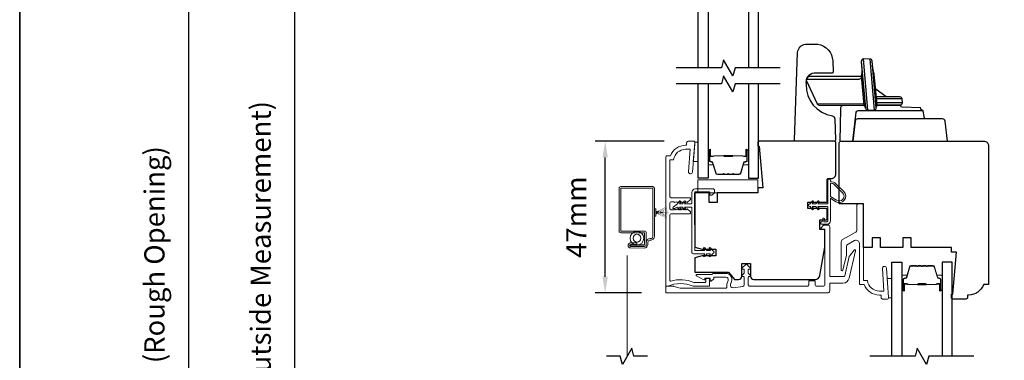
# Model space of a CAD drawing. Extents: x 2714 to 6012, y 3852 to 5936.
# Drawn here: x 3467 to 3772, y 5627 to 5733 of the extents above; entities that cross this region are included whole.
import ezdxf

# ---------------------------------------------------------------- set-up
doc = ezdxf.new("R2010")
doc.units = 0
doc.header["$LTSCALE"] = 250
doc.header["$MEASUREMENT"] = 0
doc.header["$PDMODE"] = 3
doc.header["$PDSIZE"] = -2
doc.linetypes.add('HIDDEN2', pattern=[0.1875, 0.125, -0.0625])
doc.layers.get('0').update_dxf_attribs({"color": 5, "linetype": 'CONTINUOUS', "lineweight": 20})
doc.layers.get('DEFPOINTS').update_dxf_attribs({"color": 2, "linetype": 'CONTINUOUS'})
for name, color, linetype, lineweight in [('2', 2, 'CONTINUOUS', 25), ('6', 6, 'CONTINUOUS', 5), ('8', 7, 'CONTINUOUS', 35), ('Butal', 9, 'CONTINUOUS', 15), ('Dimensions', 2, 'CONTINUOUS', 25), ('Frame & Sash Cladding', 3, 'CONTINUOUS', 15), ('Nylon Clip', 6, 'CONTINUOUS', 15), ('Screen', 40, 'HIDDEN2', 9), ('Spacer Bar', 1, 'CONTINUOUS', 9), ('Sreen Frame', 30, 'CONTINUOUS', 9), ('Visible (ANSI)', 7, 'CONTINUOUS', 35), ('Weather-Strip', 6, 'CONTINUOUS', 9), ('Wood', 7, 'CONTINUOUS', 25)]:
    doc.layers.add(name, color=color, linetype=linetype, lineweight=lineweight)
for name, color, linetype in [('7', 7, 'CONTINUOUS'), ('Glass', 1, 'CONTINUOUS'), ('HARDWARE', 143, 'CONTINUOUS')]:
    doc.layers.add(name, color=color, linetype=linetype)
doc.styles.add('ROMANS', font='romans')
doc.dimstyles.new('LWDEC', dxfattribs={"dimscale": 0.1, "dimtxt": 2.5, "dimasz": 2, "dimexe": 1.25, "dimexo": 3, "dimgap": 2, "dimtad": 1, "dimtoh": 1, "dimdec": 4, "dimzin": 11, "dimdsep": 46, "dimlunit": 5, "dimtxsty": 'ROMANS', "dimcen": 0, "dimdle": 1.5, "dimazin": 0, "dimtfac": 0.03937, "dimtdec": 4, "dimtix": 1, "dimtmove": 0, "dimatfit": 3, "dimfxl": 0, "dimfrac": 2, "dimtzin": 0, "dimarcsym": 0})

# ---------------------------------------------------------------- blocks, each defined once
blk = doc.blocks.new('*D72')
at = {"layer": 'DEFPOINTS', "color": 0, "linetype": 'Continuous'}
for p in [(3552.11, 5821.94), (3687.95, 5821.94), (3687.95, 5480.15)]:
    blk.add_point(p, dxfattribs=at)
at = {"layer": 'Dimensions', "color": 0, "linetype": 'ByBlock', "lineweight": -2}
for p, q in [((3680.45, 5821.94), (3548.98, 5821.94)), ((3552.11, 5485.15), (3552.11, 5816.94)), ((3680.45, 5480.15), (3548.98, 5480.15))]:
    blk.add_line(p, q, dxfattribs=at)
at = {"layer": 'Dimensions', "color": 0, "linetype": 'Continuous'}
for points in [[(3551.27, 5816.94), (3552.94, 5816.94), (3552.11, 5821.94)], [(3551.27, 5485.15), (3552.94, 5485.15), (3552.11, 5480.15)]]:
    blk.add_solid(points, dxfattribs=at)
at = {"layer": 'Dimensions', "color": 0, "linetype": 'Continuous', "insert": (3542.35, 5651.04), "char_height": 6.25, "attachment_point": 5, "rotation": 90, "style": 'ROMANS'}
blk.add_mtext('OSM (Outside Measurement)', dxfattribs=at)
blk = doc.blocks.new('*D73')
at = {"layer": 'DEFPOINTS', "color": 0, "linetype": 'Continuous'}
for p in [(3687.95, 5831.33), (3519.18, 5470.7), (3687.95, 5470.7)]:
    blk.add_point(p, dxfattribs=at)
at = {"layer": 'Dimensions', "color": 0, "linetype": 'ByBlock', "lineweight": -2}
for p, q in [((3680.45, 5831.33), (3516.06, 5831.33)), ((3519.18, 5826.33), (3519.18, 5475.7)), ((3680.45, 5470.7), (3516.06, 5470.7))]:
    blk.add_line(p, q, dxfattribs=at)
at = {"layer": 'Dimensions', "color": 0, "linetype": 'Continuous'}
for points in [[(3518.35, 5826.33), (3520.02, 5826.33), (3519.18, 5831.33)], [(3518.35, 5475.7), (3520.02, 5475.7), (3519.18, 5470.7)]]:
    blk.add_solid(points, dxfattribs=at)
at = {"layer": 'Dimensions', "color": 0, "linetype": 'Continuous', "insert": (3509.42, 5651.02), "char_height": 6.25, "attachment_point": 5, "rotation": 90, "style": 'ROMANS'}
blk.add_mtext('R.O. (Rough Opening)', dxfattribs=at)
blk = doc.blocks.new('*D81')
at = {"layer": '2', "color": 0, "linetype": 'ByBlock', "lineweight": -2}
for p, q in [((3666.45, 5695.4), (3645.09, 5695.4)), ((3648.21, 5653.34), (3648.21, 5690.4)), ((3659.5, 5648.34), (3645.09, 5648.34))]:
    blk.add_line(p, q, dxfattribs=at)
at = {"layer": '2', "color": 0}
for points in [[(3647.38, 5690.4), (3649.05, 5690.4), (3648.21, 5695.4)], [(3647.38, 5653.34), (3649.05, 5653.34), (3648.21, 5648.34)]]:
    blk.add_solid(points, dxfattribs=at)
at = {"layer": 'DEFPOINTS', "color": 0}
for p in [(3648.21, 5695.4), (3673.95, 5695.4), (3667, 5648.34)]:
    blk.add_point(p, dxfattribs=at)
at = {"layer": '2', "color": 0, "insert": (3640.09, 5671.87), "char_height": 6.25, "attachment_point": 5, "rotation": 90, "style": 'ROMANS'}
blk.add_mtext('47mm', dxfattribs=at)
blk = doc.blocks.new('PILE W.S. HEAD')
h = blk.add_hatch(color=6)
h.paths.add_polyline_path([(-0.7, -2), (0, -2), (0, -1.3), (-0.7, -1.3)])
h.paths.add_polyline_path([(0, -2), (0.7, -2), (0.7, -1.3), (0, -1.3)])
at = {"color": 6}
blk.add_line((-0.7, -2), (0.7, -2), dxfattribs=at)
at = {"layer": '6'}
for p, q in [((-3.45, 0), (3.45, 0)), ((-3.45, 0), (-3.45, -1.3)), ((3.45, 0), (3.45, -1.3)), ((-3.45, -1.3), (-1.1, -1.3)), ((-1.1, -1.3), (-1.1, -2)), ((-1.1, -2), (-0.7, -2)), ((0.7, -2), (1.1, -2)), ((1.1, -1.3), (3.45, -1.3)), ((1.1, -1.3), (1.1, -2))]:
    blk.add_line(p, q, dxfattribs=at)
at = {"layer": '6', "color": 6}
for p, q in [((-0.7, -1.3), (0.7, -1.3)), ((-0.7, -1.3), (-0.7, -2)), ((0.7, -1.3), (0.7, -2))]:
    blk.add_line(p, q, dxfattribs=at)
at = {"layer": '6', "const_width": 0.15}
for points in [[(-0.7, -2), (-5.84, -12.1)], [(-0.58, -2), (-4.87, -12.1)], [(-0.47, -2), (-3.95, -12.1)], [(-0.37, -2), (-3.07, -12.1)], [(-0.27, -2), (-2.23, -12.1)], [(-0.17, -2), (-1.41, -12.1)], [(-0.07, -2), (-0.6, -12.1)], [(0.07, -2), (0.6, -12.1)], [(0.17, -2), (1.41, -12.1)], [(0.27, -2), (2.23, -12.1)], [(0.37, -2), (3.07, -12.1)], [(0.47, -2), (3.95, -12.1)], [(0.58, -2), (4.87, -12.1)], [(0.7, -2), (5.84, -12.1)]]:
    blk.add_lwpolyline(points, dxfattribs=at)
at = {"layer": '6', "color": 6, "const_width": 0.25}
blk.add_lwpolyline([(0, -1.3), (0, -13.3)], dxfattribs=at)

msp = doc.modelspace()

# ---------------------------------------------------------------- linework, layer by layer
at = {"layer": '6'}
for points in [[(3675.95, 5695.16), (3675.95, 5694.91), (3675.5, 5689.16), (3677, 5689.16), (3677, 5695.16)], [(3695.45, 5679.44), (3695.45, 5683.44), (3676.95, 5683.44), (3676.95, 5679.44)], [(3735.95, 5646.78), (3735.95, 5647.03), (3735.5, 5652.78), (3737, 5652.78), (3737, 5646.78)]]:
    msp.add_lwpolyline(points, close=True, dxfattribs=at)
at = {"layer": '7', "flags": 128}
for points in [[(3702.42, 5718.19), (3688.43, 5718.19), (3687.76, 5715.69), (3684.87, 5720.69), (3684.2, 5718.19), (3670.22, 5718.19)], [(3702.42, 5713.19), (3688.43, 5713.19), (3687.76, 5710.69), (3684.87, 5715.69), (3684.2, 5713.19), (3670.22, 5713.19)], [(3762.41, 5628.69), (3748.43, 5628.69), (3747.76, 5626.19), (3744.87, 5631.19), (3744.2, 5628.69), (3730.22, 5628.69)]]:
    msp.add_lwpolyline(points, dxfattribs=at)
at = {"layer": '7'}
msp.add_lwpolyline([(3661.34, 5628.69), (3657.11, 5628.69), (3656.44, 5631.19), (3653.55, 5626.19), (3652.88, 5628.69), (3648.64, 5628.69)], dxfattribs=at)
at = {"layer": '8', "linetype": 'Continuous'}
msp.add_lwpolyline([(3466.88, 5935.98), (3954.88, 5935.98), (3954.88, 5373.98), (3466.88, 5373.98)], close=True, dxfattribs=at)
at = {"layer": 'Butal'}
for points in [[(3680.1, 5692.5), (3680.1, 5688.32, 0.414214), (3680.35, 5688.07), (3681.68, 5688.07), (3681.49, 5688.68, 0.329751), (3681.13, 5688.95), (3681.01, 5688.95, -0.414214), (3680.5, 5689.46), (3680.5, 5692.75), (3680.35, 5692.75, 0.414214)], [(3692.59, 5692.5), (3692.59, 5688.32, -0.414214), (3692.34, 5688.07), (3691.01, 5688.07), (3691.2, 5688.68, -0.329751), (3691.56, 5688.95), (3691.68, 5688.95, 0.414214), (3692.19, 5689.46), (3692.19, 5692.75), (3692.34, 5692.75, -0.414214)], [(3740.1, 5649.38), (3740.1, 5653.56, -0.414214), (3740.35, 5653.81), (3741.67, 5653.81), (3741.49, 5653.2, -0.329751), (3741.13, 5652.93), (3741.01, 5652.93, 0.414214), (3740.5, 5652.42), (3740.5, 5649.13), (3740.35, 5649.13, -0.414214)], [(3752.58, 5649.38), (3752.58, 5653.56, 0.414214), (3752.33, 5653.81), (3751.01, 5653.81), (3751.19, 5653.2, 0.329751), (3751.55, 5652.93), (3751.67, 5652.93, -0.414214), (3752.18, 5652.42), (3752.18, 5649.13), (3752.33, 5649.13, 0.414214)]]:
    msp.add_lwpolyline(points, format="xyb", close=True, dxfattribs=at)
at = {"layer": 'Frame & Sash Cladding'}
for points in [[(3668.45, 5690.9, -0.312963), (3673.13, 5694.15), (3673.45, 5694.15), (3673.45, 5694.9, -0.414214), (3673.95, 5695.4), (3675.7, 5695.4, -0.414214), (3675.95, 5695.15), (3675.95, 5694.45), (3675.27, 5685.85, -1), (3674.03, 5685.95), (3674.57, 5692.9), (3673.13, 5692.9, 0.375565), (3669.42, 5689.65), (3668.2, 5689.65), (3668.2, 5678.39, 0.414214), (3668.7, 5677.89), (3674.39, 5677.89, -0.414214), (3674.64, 5677.64), (3674.64, 5677.48, -0.213422), (3674.47, 5677.11), (3673.74, 5676.46, -0.381966), (3673.41, 5676.46), (3673.2, 5676.64), (3672.99, 5676.46, -0.381966), (3672.66, 5676.46), (3672.45, 5676.64), (3672.24, 5676.46, -0.381966), (3671.91, 5676.46), (3671.7, 5676.64), (3671.49, 5676.46, -0.381966), (3671.16, 5676.46), (3670.95, 5676.64), (3670.74, 5676.46, -0.381966), (3670.41, 5676.46), (3670.2, 5676.64), (3669.99, 5676.46, -0.381966), (3669.66, 5676.46), (3669.45, 5676.64), (3668.7, 5676.64, 0.414214), (3668.2, 5676.14), (3668.2, 5674.64, 0.414214), (3668.7, 5674.14), (3669.45, 5674.14), (3669.66, 5674.33, -0.381966), (3669.99, 5674.33), (3670.2, 5674.14), (3670.41, 5674.33, -0.381966), (3670.74, 5674.33), (3670.95, 5674.14), (3671.16, 5674.33, -0.381966), (3671.49, 5674.33), (3671.7, 5674.14), (3671.91, 5674.33, -0.381966), (3672.24, 5674.33), (3672.45, 5674.14), (3672.66, 5674.33, -0.381966), (3672.99, 5674.33), (3673.2, 5674.14), (3673.41, 5674.33, -0.381966), (3673.74, 5674.33), (3674.47, 5673.68, -0.213422), (3674.64, 5673.31), (3674.64, 5673.14, -0.414214), (3674.39, 5672.89), (3668.7, 5672.89, 0.414214), (3668.2, 5672.39), (3668.2, 5652.26, 0.496188), (3668.52, 5652.02, -0.165014), (3675.7, 5651.62, 0.095939), (3675.8, 5651.6), (3679.1, 5651.6, 0.414214), (3679.35, 5651.85), (3679.35, 5652.6, -0.414214), (3679.6, 5652.85), (3680.3, 5652.85, -0.414214), (3680.55, 5652.6), (3680.55, 5650.65, -0.414214), (3680.3, 5650.4), (3675.56, 5650.4, -0.10151), (3675.46, 5650.42, 0.205134), (3667.58, 5650.42, -0.10151), (3667.49, 5650.4), (3667.2, 5650.4, -0.414214), (3666.95, 5650.65), (3666.95, 5690.4, -0.414214), (3667.45, 5690.9)], [(3727.2, 5650.94), (3728.45, 5650.94, 0.312963), (3733.13, 5647.69), (3733.65, 5647.69), (3733.65, 5646.94, 0.414214), (3734.15, 5646.44), (3735.7, 5646.44, 0.409537), (3735.95, 5646.69), (3735.95, 5646.94), (3735.32, 5655.99, 0.994153), (3734.07, 5655.9), (3734.56, 5648.94), (3733.13, 5648.94, -0.375565), (3729.41, 5652.19), (3728.2, 5652.19), (3728.2, 5675.69, 0.414214), (3727.95, 5675.94), (3726.45, 5675.94, 0.414214), (3726.2, 5675.69), (3726.2, 5667.94, -0.277325), (3725.67, 5667.06), (3721.88, 5665.04, 0.277325), (3721.35, 5664.16), (3721.35, 5655.45, 0.892534), (3721.84, 5655.39), (3722.91, 5660.02, 0.056784), (3722.95, 5660.35), (3722.95, 5662.63, -0.277325), (3723.48, 5663.52), (3725.48, 5664.58, -0.565773), (3726.95, 5663.7), (3726.95, 5651.19, 0.414214)], [(3718, 5653.4, -0.414214), (3717.75, 5653.65), (3717.75, 5668.9, 0.414214), (3717.25, 5669.4), (3716.05, 5669.4, 0.198912), (3715.87, 5669.33), (3715.12, 5668.58, 0.668179), (3715.3, 5668.15), (3716, 5668.15, -0.414214), (3716.25, 5667.9), (3716.25, 5650.9, -0.414214), (3715.75, 5650.4), (3713.75, 5650.4, -0.414214), (3713.25, 5650.9), (3713.25, 5651.9, 0.414214), (3713, 5652.15), (3711.5, 5652.15, 0.414214), (3711.25, 5651.9), (3711.25, 5650.9, -0.414214), (3710.75, 5650.4), (3693.05, 5650.4, -0.414214), (3692.55, 5650.9), (3692.55, 5653.18, -0.493145), (3692.87, 5653.42), (3692.9, 5653.41, 0.767327), (3693.14, 5653.83), (3692.62, 5654.35, -0.198912), (3692.55, 5654.52), (3692.55, 5655.48, -0.493145), (3692.87, 5655.72), (3692.9, 5655.71, 0.767327), (3693.14, 5656.13), (3692.09, 5657.18, 0.414214), (3691.74, 5657.18), (3690.69, 5656.13, 0.767327), (3690.93, 5655.71), (3690.97, 5655.72, -0.493145), (3691.28, 5655.48), (3691.28, 5654.52, -0.198912), (3691.21, 5654.35), (3690.69, 5653.83, 0.767327), (3690.93, 5653.41), (3690.97, 5653.42, -0.493145), (3691.28, 5653.18), (3691.28, 5650.86, -0.373885), (3690.85, 5650.36), (3687.85, 5649.94, -0.565773), (3687.05, 5650.94), (3687.38, 5651.86, 0.520567), (3685.6, 5654.4), (3682.14, 5654.4, 0.168746), (3681.28, 5654.1), (3676.59, 5654.1, 0.781286), (3676.48, 5653.63), (3678.73, 5652.43, 0.565773), (3679.1, 5652.65), (3679.1, 5652.96), (3680.5, 5652.96, -0.414214), (3680.75, 5652.71), (3680.75, 5652.25, 0.63707), (3681.16, 5652.06), (3681.8, 5652.6, 0.221695), (3681.89, 5652.79), (3681.89, 5653.01, -0.414214), (3682.14, 5653.26), (3685.6, 5653.26, -0.520567), (3686.31, 5652.25), (3685.97, 5651.33, 0.157059), (3685.93, 5650.17, -0.496967), (3685.69, 5649.85), (3671.48, 5649.85, -0.065543), (3671.42, 5649.86), (3669.43, 5650.39, 0.065543), (3669.36, 5650.4), (3667.2, 5650.4, 0.414214), (3666.95, 5650.15), (3666.95, 5648.65, 0.414214), (3667.2, 5648.4), (3717.25, 5648.4, 0.414214), (3717.75, 5648.9), (3717.75, 5651.15, -0.414214), (3718, 5651.4), (3721.83, 5651.4, 0.349216), (3723.78, 5652.95), (3725.74, 5661.45, 0.802585), (3725.3, 5661.66), (3723.85, 5659.79, 0.109518), (3723.8, 5659.69), (3722.39, 5653.6, -0.349216), (3722.15, 5653.4)]]:
    msp.add_lwpolyline(points, format="xyb", close=True, dxfattribs=at)
at = {"layer": 'Glass'}
for points in [[(3677, 5718.19), (3677, 5747.44), (3680.1, 5747.44), (3680.1, 5718.19)], [(3695.69, 5718.19), (3695.69, 5747.44), (3692.59, 5747.44), (3692.59, 5718.19)], [(3680.1, 5713.19), (3680.1, 5683.94), (3677, 5683.94), (3677, 5713.19)], [(3692.59, 5713.19), (3692.59, 5683.94), (3695.69, 5683.94), (3695.69, 5713.19)], [(3737, 5628.69), (3737, 5657.94), (3740.1, 5657.94), (3740.1, 5628.69)], [(3755.68, 5628.69), (3755.68, 5657.94), (3752.58, 5657.94), (3752.58, 5628.69)]]:
    msp.add_lwpolyline(points, dxfattribs=at)
at = {"layer": 'HARDWARE'}
for p, q in [((3729.55, 5705.03), (3728.25, 5720.91)), ((3730.21, 5720.9), (3731.48, 5705.06)), ((3735.29, 5709.16), (3732.02, 5711.6)), ((3740.18, 5708.51), (3732.3, 5708.51)), ((3732.4, 5707.39), (3740.28, 5707.39))]:
    msp.add_line(p, q, dxfattribs=at)
for points in [[(3714.06, 5725.48, -0.361791), (3718.68, 5720.33), (3718.8, 5716.9, -0.355442), (3718.51, 5716.52), (3712.93, 5716.5, 0.445875), (3710.43, 5713.07, 0.375601), (3718.59, 5703.23, -0.342547), (3719.31, 5702.4), (3719.54, 5695.84, -0.424475), (3719.16, 5695.44), (3707.25, 5695.44, -0.414214), (3706.86, 5695.82), (3707.82, 5722.92, -0.349211), (3710.25, 5725.51)], [(3728.84, 5705.69, 0.385088), (3729.55, 5705.03), (3731.48, 5705.03, 0.378208), (3732.19, 5705.67), (3730.92, 5720.25, 0.380973), (3730.23, 5720.9), (3728.25, 5720.91, 0.445745), (3727.54, 5720.08)]]:
    msp.add_lwpolyline(points, format="xyb", close=True, dxfattribs=at)
for points in [[(3727.54, 5720.08, -0.045712), (3727.62, 5716.01, 0.062436), (3727.61, 5715.65, -0.143962), (3726.84, 5715.51), (3711.05, 5715.51), (3710.5, 5714.52), (3710.45, 5714.35), (3713.86, 5707.03), (3714.51, 5706.62), (3728.39, 5706.59)], [(3732.18, 5705.87, -0.106733), (3732.21, 5706.11, 0.137261), (3732.45, 5706.64), (3731.51, 5716.24, -0.065322), (3731.04, 5719.01)], [(3728.84, 5705.69, 0.201023), (3728.54, 5706.32, -0.168858), (3728.41, 5706.6), (3727.61, 5715.65, -0.041934), (3727.62, 5715.56, -0.468925), (3726.25, 5714.56), (3710.5, 5714.52), (3710.45, 5714.35), (3713.86, 5707.03), (3728.28, 5707.13)], [(3728.46, 5706.44), (3721.97, 5706.45, 0.444008), (3721.09, 5705.43), (3720.91, 5695.44), (3754.25, 5695.44), (3753.49, 5701.63, 0.378866), (3752.73, 5702.3), (3747.73, 5702.3, -0.378866), (3746.98, 5702.97), (3746.73, 5704.94, -0.435826), (3745.88, 5705.76), (3740.15, 5705.94, -0.396258), (3739.78, 5706.31, -1.093702), (3739.78, 5706.31, 0.460582), (3739.52, 5706.62), (3732.48, 5706.62), (3739.57, 5706.62, 0.440011), (3740.28, 5707.39), (3740.18, 5708.51, 0.388879), (3739.47, 5709.16), (3732.25, 5709.16)], [(3747.73, 5702.3), (3726.4, 5702.3, 0.37887), (3725.64, 5701.63), (3724.88, 5695.44), (3725.99, 5704.45, -0.349554), (3726.9, 5704.97), (3746.54, 5704.97)]]:
    msp.add_lwpolyline(points, format="xyb", dxfattribs=at)
at = {"layer": 'Nylon Clip'}
msp.add_lwpolyline([(3680.34, 5679.69, -0.414214), (3680.64, 5679.39), (3680.64, 5678.99, 0.414214), (3680.94, 5678.69), (3681.14, 5678.69, 0.153915), (3681.31, 5678.74), (3681.91, 5679.16, 0.244698), (3682.04, 5679.41), (3682.04, 5680.29, 0.414214), (3681.74, 5680.59), (3676.14, 5680.59, 0.414214), (3675.04, 5679.49), (3675.04, 5676.29, -0.414214), (3674.74, 5675.99), (3672.75, 5675.99), (3673.11, 5676.5, 1), (3672.7, 5676.78), (3672.14, 5675.99), (3671.25, 5675.99), (3671.61, 5676.5, 1), (3671.2, 5676.78), (3670.64, 5675.99), (3669.24, 5674.93, 0.883886), (3669.49, 5674.5), (3670.64, 5674.99), (3671.2, 5674.2, 1), (3671.61, 5674.48), (3671.25, 5674.99), (3672.14, 5674.99), (3672.7, 5674.2, 0.999984), (3673.11, 5674.48), (3672.75, 5674.99), (3674.74, 5674.99, -0.414214), (3675.04, 5674.69), (3675.04, 5660.99, 0.414214), (3675.54, 5660.49), (3679.08, 5660.49), (3678.73, 5659.98, 1), (3679.14, 5659.7), (3679.69, 5660.49), (3680.83, 5660.49), (3680.48, 5659.98, 1), (3680.89, 5659.7), (3681.44, 5660.49, 1), (3681.44, 5661.49), (3680.89, 5662.28, 1), (3680.48, 5662), (3680.83, 5661.49), (3679.69, 5661.49), (3679.14, 5662.28, 1), (3678.73, 5662), (3679.08, 5661.49), (3676.19, 5661.49, -0.414214), (3675.94, 5661.74), (3675.94, 5679.39, -0.414214), (3676.24, 5679.69)], format="xyb", close=True, dxfattribs=at)
at = {"layer": 'Screen'}
msp.add_line((3654.99, 5628.69), (3654.99, 5665.66), dxfattribs=at)
at = {"layer": 'Spacer Bar'}
for points in [[(3688.06, 5685.18), (3689.72, 5685.18, 0.329751), (3690.09, 5685.46), (3691.09, 5688.72, -0.329751), (3691.57, 5689.07), (3691.69, 5689.07, 0.414214), (3692.07, 5689.46), (3692.07, 5692.75, 1), (3691.92, 5692.75), (3691.92, 5690.92, -0.414214), (3691.62, 5690.62), (3691.14, 5690.62), (3691.14, 5690.73), (3691.65, 5690.73, 0.414214), (3691.8, 5690.88), (3691.8, 5692.75, -1), (3692.19, 5692.75), (3692.19, 5689.46, -0.414214), (3691.69, 5688.96), (3691.57, 5688.96, 0.329751), (3691.2, 5688.68), (3690.2, 5685.42, -0.329751), (3689.72, 5685.07), (3688.06, 5685.07, -0.226277), (3687.96, 5685.12), (3687.89, 5685.2, 0.476976), (3687.69, 5685.2), (3687.62, 5685.12, -0.226277), (3687.52, 5685.07), (3686.61, 5685.07, -0.226277), (3686.51, 5685.12), (3686.44, 5685.2, 0.476976), (3686.24, 5685.2), (3686.18, 5685.12, -0.226277), (3686.08, 5685.07), (3685.16, 5685.07, -0.226277), (3685.06, 5685.12), (3684.99, 5685.2, 0.476976), (3684.8, 5685.2), (3684.73, 5685.12, -0.226277), (3684.63, 5685.07), (3682.96, 5685.07, -0.329751), (3682.48, 5685.42), (3681.49, 5688.68, 0.329751), (3681.12, 5688.96), (3681, 5688.96, -0.414214), (3680.5, 5689.46), (3680.5, 5692.75, -1), (3680.88, 5692.75), (3680.88, 5690.88, 0.414214), (3681.03, 5690.73), (3681.54, 5690.73), (3681.54, 5690.62), (3681.07, 5690.62, -0.414214), (3680.77, 5690.92), (3680.77, 5692.75, 1), (3680.61, 5692.75), (3680.61, 5689.46, 0.414214), (3681, 5689.07), (3681.12, 5689.07, -0.329751), (3681.6, 5688.72), (3682.59, 5685.46, 0.329751), (3682.96, 5685.18), (3684.63, 5685.18, 0.226277), (3684.64, 5685.19), (3684.71, 5685.27, -0.476976), (3685.08, 5685.27), (3685.15, 5685.19, 0.226277), (3685.16, 5685.18), (3686.08, 5685.18, 0.256633), (3686.09, 5685.19), (3686.16, 5685.27, -0.476976), (3686.53, 5685.27), (3686.6, 5685.19, 0.226277), (3686.61, 5685.18), (3687.52, 5685.18, 0.256633), (3687.53, 5685.19), (3687.6, 5685.27, -0.476976), (3687.98, 5685.27), (3688.05, 5685.19, 0.226277)], [(3684.63, 5685.18), (3682.96, 5685.18, -0.329751), (3682.59, 5685.46), (3681.6, 5688.72, 0.329751), (3681.12, 5689.07), (3681, 5689.07, -0.414214), (3680.61, 5689.46), (3680.61, 5692.75, -1), (3680.77, 5692.75), (3680.77, 5690.92, 0.414214), (3681.07, 5690.62), (3681.54, 5690.62), (3681.54, 5690.73), (3681.03, 5690.73, -0.414214), (3680.88, 5690.88), (3680.88, 5692.75, 1), (3680.5, 5692.75), (3680.5, 5689.46, 0.414214), (3681, 5688.96), (3681.12, 5688.96, -0.329751), (3681.49, 5688.68), (3682.48, 5685.42, 0.329751), (3682.96, 5685.07), (3684.63, 5685.07, 0.226277), (3684.73, 5685.12), (3684.8, 5685.2, -0.476976), (3684.99, 5685.2), (3685.06, 5685.12, 0.226277), (3685.16, 5685.07), (3686.08, 5685.07, 0.226277), (3686.18, 5685.12), (3686.24, 5685.2, -0.476976), (3686.44, 5685.2), (3686.51, 5685.12, 0.226277), (3686.61, 5685.07), (3687.52, 5685.07, 0.226277), (3687.62, 5685.12), (3687.69, 5685.2, -0.476976), (3687.89, 5685.2), (3687.96, 5685.12, 0.226277), (3688.06, 5685.07), (3689.72, 5685.07, 0.329751), (3690.2, 5685.42), (3691.2, 5688.68, -0.329751), (3691.57, 5688.96), (3691.69, 5688.96, 0.414214), (3692.19, 5689.46), (3692.19, 5692.75, 1), (3691.8, 5692.75), (3691.8, 5690.88, -0.414214), (3691.65, 5690.73), (3691.14, 5690.73), (3691.14, 5690.62), (3691.62, 5690.62, 0.414214), (3691.92, 5690.92), (3691.92, 5692.75, -1), (3692.07, 5692.75), (3692.07, 5689.46, -0.414214), (3691.69, 5689.07), (3691.57, 5689.07, 0.329751), (3691.09, 5688.72), (3690.09, 5685.46, -0.329751), (3689.72, 5685.18), (3688.06, 5685.18, -0.226277), (3688.05, 5685.19), (3687.98, 5685.27, 0.476976), (3687.6, 5685.27), (3687.53, 5685.19, -0.226277), (3687.52, 5685.18), (3686.61, 5685.18, -0.256633), (3686.6, 5685.19), (3686.53, 5685.27, 0.476976), (3686.16, 5685.27), (3686.09, 5685.19, -0.226277), (3686.08, 5685.18), (3685.16, 5685.18, -0.256633), (3685.15, 5685.19), (3685.08, 5685.27, 0.476976), (3684.71, 5685.27), (3684.64, 5685.19, -0.226277)], [(3681.1, 5690.78), (3681.73, 5690.78, 0.22907), (3681.89, 5690.86, -0.224481), (3682.03, 5690.92), (3684.9, 5690.92, -0.28964), (3685.06, 5690.82, 0.272736), (3685.29, 5690.67), (3687.4, 5690.67, 0.272736), (3687.62, 5690.82, -0.28964), (3687.78, 5690.92), (3690.66, 5690.92, -0.224481), (3690.79, 5690.86, 0.22907), (3690.95, 5690.78), (3691.59, 5690.78), (3691.59, 5690.73), (3690.95, 5690.73, -0.228585), (3690.75, 5690.83, 0.224481), (3690.66, 5690.87), (3687.78, 5690.87, 0.28964), (3687.67, 5690.8, -0.274141), (3687.4, 5690.62), (3685.29, 5690.62, -0.274141), (3685.02, 5690.8, 0.28964), (3684.9, 5690.87), (3682.03, 5690.87, 0.224481), (3681.93, 5690.83, -0.228585), (3681.73, 5690.73), (3681.1, 5690.73)], [(3748.05, 5656.69), (3749.72, 5656.69, -0.329751), (3750.09, 5656.42), (3751.09, 5653.16, 0.329751), (3751.56, 5652.81), (3751.68, 5652.81, -0.414214), (3752.07, 5652.42), (3752.07, 5649.13, -1), (3751.92, 5649.13), (3751.92, 5650.96, 0.414214), (3751.62, 5651.26), (3751.14, 5651.26), (3751.14, 5651.14), (3751.65, 5651.14, -0.414214), (3751.8, 5650.99), (3751.8, 5649.13, 1), (3752.18, 5649.13), (3752.18, 5652.42, 0.414214), (3751.68, 5652.92), (3751.56, 5652.92, -0.329751), (3751.19, 5653.19), (3750.2, 5656.45, 0.329751), (3749.72, 5656.81), (3748.05, 5656.81, 0.226277), (3747.96, 5656.76), (3747.89, 5656.67, -0.476976), (3747.69, 5656.67), (3747.62, 5656.76, 0.226277), (3747.52, 5656.81), (3746.61, 5656.81, 0.226277), (3746.51, 5656.76), (3746.44, 5656.67, -0.476976), (3746.24, 5656.67), (3746.17, 5656.76, 0.226277), (3746.07, 5656.81), (3745.16, 5656.81, 0.226277), (3745.06, 5656.76), (3744.99, 5656.67, -0.476976), (3744.79, 5656.67), (3744.72, 5656.76, 0.226277), (3744.63, 5656.81), (3742.96, 5656.81, 0.329751), (3742.48, 5656.45), (3741.49, 5653.19, -0.329751), (3741.12, 5652.92), (3741, 5652.92, 0.414214), (3740.5, 5652.42), (3740.5, 5649.13, 1), (3740.88, 5649.13), (3740.88, 5650.99, -0.414214), (3741.03, 5651.14), (3741.54, 5651.14), (3741.54, 5651.26), (3741.06, 5651.26, 0.414214), (3740.76, 5650.96), (3740.76, 5649.13, -1), (3740.61, 5649.13), (3740.61, 5652.42, -0.414214), (3741, 5652.81), (3741.12, 5652.81, 0.329751), (3741.59, 5653.16), (3742.59, 5656.42, -0.329751), (3742.96, 5656.69), (3744.63, 5656.69, -0.226277), (3744.64, 5656.69), (3744.7, 5656.6, 0.476976), (3745.08, 5656.6), (3745.15, 5656.69, -0.226277), (3745.16, 5656.69), (3746.07, 5656.69, -0.256633), (3746.08, 5656.69), (3746.15, 5656.6, 0.476976), (3746.53, 5656.6), (3746.6, 5656.69, -0.226277), (3746.61, 5656.69), (3747.52, 5656.69, -0.256633), (3747.53, 5656.69), (3747.6, 5656.6, 0.476976), (3747.98, 5656.6), (3748.04, 5656.69, -0.226277)], [(3744.63, 5656.69), (3742.96, 5656.69, 0.329751), (3742.59, 5656.42), (3741.59, 5653.16, -0.329751), (3741.12, 5652.81), (3741, 5652.81, 0.414214), (3740.61, 5652.42), (3740.61, 5649.13, 1), (3740.76, 5649.13), (3740.76, 5650.96, -0.414214), (3741.06, 5651.26), (3741.54, 5651.26), (3741.54, 5651.14), (3741.03, 5651.14, 0.414214), (3740.88, 5650.99), (3740.88, 5649.13, -1), (3740.5, 5649.13), (3740.5, 5652.42, -0.414214), (3741, 5652.92), (3741.12, 5652.92, 0.329751), (3741.49, 5653.19), (3742.48, 5656.45, -0.329751), (3742.96, 5656.81), (3744.63, 5656.81, -0.226277), (3744.72, 5656.76), (3744.79, 5656.67, 0.476976), (3744.99, 5656.67), (3745.06, 5656.76, -0.226277), (3745.16, 5656.81), (3746.07, 5656.81, -0.226277), (3746.17, 5656.76), (3746.24, 5656.67, 0.476976), (3746.44, 5656.67), (3746.51, 5656.76, -0.226277), (3746.61, 5656.81), (3747.52, 5656.81, -0.226277), (3747.62, 5656.76), (3747.69, 5656.67, 0.476976), (3747.89, 5656.67), (3747.96, 5656.76, -0.226277), (3748.05, 5656.81), (3749.72, 5656.81, -0.329751), (3750.2, 5656.45), (3751.19, 5653.19, 0.329751), (3751.56, 5652.92), (3751.68, 5652.92, -0.414214), (3752.18, 5652.42), (3752.18, 5649.13, -1), (3751.8, 5649.13), (3751.8, 5650.99, 0.414214), (3751.65, 5651.14), (3751.14, 5651.14), (3751.14, 5651.26), (3751.62, 5651.26, -0.414214), (3751.92, 5650.96), (3751.92, 5649.13, 1), (3752.07, 5649.13), (3752.07, 5652.42, 0.414214), (3751.68, 5652.81), (3751.56, 5652.81, -0.329751), (3751.09, 5653.16), (3750.09, 5656.42, 0.329751), (3749.72, 5656.69), (3748.05, 5656.69, 0.226277), (3748.04, 5656.69), (3747.98, 5656.6, -0.476976), (3747.6, 5656.6), (3747.53, 5656.69, 0.226277), (3747.52, 5656.69), (3746.61, 5656.69, 0.256633), (3746.6, 5656.69), (3746.53, 5656.6, -0.476976), (3746.15, 5656.6), (3746.08, 5656.69, 0.226277), (3746.07, 5656.69), (3745.16, 5656.69, 0.256633), (3745.15, 5656.69), (3745.08, 5656.6, -0.476976), (3744.7, 5656.6), (3744.64, 5656.69, 0.226277)], [(3741.1, 5651.09), (3741.73, 5651.09, -0.22907), (3741.89, 5651.02, 0.224481), (3742.03, 5650.95), (3744.9, 5650.95, 0.28964), (3745.06, 5651.05, -0.272736), (3745.29, 5651.2), (3747.39, 5651.2, -0.272736), (3747.62, 5651.05, 0.28964), (3747.78, 5650.95), (3750.65, 5650.95, 0.224481), (3750.79, 5651.02, -0.22907), (3750.95, 5651.09), (3751.58, 5651.09), (3751.58, 5651.14), (3750.95, 5651.14, 0.228585), (3750.75, 5651.05, -0.224481), (3750.65, 5651), (3747.78, 5651, -0.28964), (3747.66, 5651.07, 0.274141), (3747.4, 5651.26), (3745.28, 5651.26, 0.274141), (3745.02, 5651.07, -0.28964), (3744.9, 5651), (3742.03, 5651, -0.224481), (3741.93, 5651.05, 0.228585), (3741.73, 5651.14), (3741.1, 5651.14)]]:
    msp.add_lwpolyline(points, format="xyb", close=True, dxfattribs=at)
for points in [[(3684.9, 5690.87, 0.001885), (3684.9, 5690.87), (3682.03, 5690.87, 0.224481), (3681.93, 5690.83, -0.228585), (3681.73, 5690.73), (3681.1, 5690.73), (3681.1, 5690.78), (3681.73, 5690.78, 0.22907), (3681.89, 5690.86, -0.224481), (3682.03, 5690.92), (3684.9, 5690.92, 0.214245), (3684.94, 5690.94, -0.214245), (3685.07, 5691), (3687.61, 5691, -0.214245), (3687.75, 5690.94, 0.214245), (3687.78, 5690.92), (3690.66, 5690.92, -0.224481), (3690.79, 5690.86, 0.22907), (3690.95, 5690.78), (3691.59, 5690.78), (3691.59, 5690.73), (3690.95, 5690.73, -0.228585), (3690.75, 5690.83, 0.224481), (3690.66, 5690.87), (3687.78, 5690.87, -0.214245), (3687.71, 5690.91, 0.214245), (3687.61, 5690.95), (3685.07, 5690.95, 0.214245), (3684.98, 5690.91, -0.214245), (3684.9, 5690.87)], [(3744.9, 5651, -0.001885), (3744.9, 5651), (3742.03, 5651, -0.224481), (3741.93, 5651.05, 0.228585), (3741.73, 5651.14), (3741.1, 5651.14), (3741.1, 5651.09), (3741.73, 5651.09, -0.22907), (3741.89, 5651.02, 0.224481), (3742.03, 5650.95), (3744.9, 5650.95, -0.214245), (3744.94, 5650.93, 0.214245), (3745.07, 5650.87), (3747.61, 5650.87, 0.214245), (3747.74, 5650.93, -0.214245), (3747.78, 5650.95), (3750.65, 5650.95, 0.224481), (3750.79, 5651.02, -0.22907), (3750.95, 5651.09), (3751.58, 5651.09), (3751.58, 5651.14), (3750.95, 5651.14, 0.228585), (3750.75, 5651.05, -0.224481), (3750.65, 5651), (3747.78, 5651, 0.214245), (3747.7, 5650.97, -0.214245), (3747.61, 5650.93), (3745.07, 5650.93, -0.214245), (3744.98, 5650.97, 0.214245), (3744.9, 5651)]]:
    msp.add_lwpolyline(points, format="xyb", dxfattribs=at)
at = {"layer": 'Sreen Frame'}
msp.add_lwpolyline([(3662.13, 5664.68, 0.414214), (3661.44, 5663.99), (3661.44, 5663.47, -0.414324), (3660.25, 5662.28), (3656.07, 5662.29, -1), (3656.07, 5663.85), (3658.06, 5663.85), (3658.06, 5663.35), (3656.07, 5663.35, 1), (3656.07, 5662.79), (3660.41, 5662.78, 0.414214), (3660.94, 5663.31), (3660.94, 5663.99, -0.414214), (3662.13, 5665.18), (3662.25, 5665.18, 0.414214), (3662.94, 5665.87), (3662.94, 5680.71, 0.414214), (3662.82, 5680.84), (3653.15, 5680.84, 0.414214), (3653.02, 5680.71), (3653.02, 5667.66, 0.414214), (3653.15, 5667.53), (3660.41, 5667.53, -0.414214), (3660.91, 5667.03), (3660.91, 5663.31, -0.414214), (3660.41, 5662.81), (3656.07, 5662.81), (3656.07, 5663.31), (3660.28, 5663.31, 0.414214), (3660.41, 5663.44), (3660.41, 5666.91, 0.414214), (3660.29, 5667.03), (3653.02, 5667.03, -0.414214), (3652.52, 5667.53), (3652.52, 5680.84, -0.414214), (3653.02, 5681.34), (3662.94, 5681.34, -0.414214), (3663.44, 5680.84), (3663.44, 5665.87, -0.414214), (3662.25, 5664.68)], format="xyb", close=True, dxfattribs=at)
for radius in [2.12, 1.22]:
    msp.add_circle((3658.06, 5665.33), radius, dxfattribs=at)
at = {"layer": 'Visible (ANSI)'}
msp.add_line((3675.95, 5679.44), (3675.95, 5669.44), dxfattribs=at)
at = {"layer": 'Weather-Strip'}
for points in [[(3719.63, 5676.65), (3718, 5677.69), (3718, 5670.74, -0.414214), (3716.9, 5669.64), (3715.25, 5669.64, -0.414214), (3715, 5669.89), (3715, 5670.19, -0.414214), (3715.25, 5670.44), (3715.4, 5670.44), (3715.66, 5671.41, -1), (3716.14, 5671.28), (3715.92, 5670.44), (3716.9, 5670.44, 0.414214), (3717.2, 5670.74), (3717.2, 5674.84, 0.414214), (3716.9, 5675.14), (3714.03, 5675.14), (3714.46, 5674.54, -1), (3714.05, 5674.25), (3713.42, 5675.14), (3712.28, 5675.14), (3712.71, 5674.54, -1), (3712.3, 5674.25), (3711.67, 5675.14), (3711.6, 5675.14, -1), (3711.6, 5675.94), (3711.67, 5675.94), (3712.3, 5676.84, -1), (3712.71, 5676.55), (3712.28, 5675.94), (3713.42, 5675.94), (3714.05, 5676.84, -1), (3714.46, 5676.55), (3714.03, 5675.94), (3716.9, 5675.94, 0.414214), (3717.2, 5676.24), (3717.2, 5683.24, -1), (3718, 5683.24), (3718, 5682.89, -0.198307), (3719.65, 5682.21), (3722.11, 5679.76, -0.897367)], [(3718, 5678.28), (3719.89, 5677.08, 0.897367), (3721.76, 5679.4), (3719.29, 5681.86, 0.198307), (3718, 5682.39)]]:
    msp.add_lwpolyline(points, format="xyb", close=True, dxfattribs=at)
at = {"layer": 'Wood'}
for points in [[(3719.7, 5694.9, 0.414214), (3719.2, 5695.4), (3695.95, 5695.4, 0.414214), (3695.45, 5694.9), (3695.45, 5693.9), (3695.91, 5693.9), (3697.05, 5680.9), (3695.45, 5680.9), (3695.45, 5679.4), (3682.95, 5679.4), (3682.95, 5676.4), (3680.45, 5676.4), (3680.45, 5679.4), (3675.95, 5679.4), (3675.95, 5662.53), (3678.28, 5661.9), (3682.45, 5661.9), (3682.45, 5659.9), (3678.28, 5659.9), (3675.95, 5659.28), (3675.95, 5654.75), (3686.41, 5654.75), (3688.3, 5652.5), (3689.55, 5652.5, 0.414214), (3690.55, 5653.5), (3690.55, 5657.5), (3693.25, 5657.5), (3693.25, 5653.5, 0.414214), (3694.25, 5652.5), (3713.23, 5652.5, 0.36397), (3714.71, 5653.74), (3716.25, 5662.5), (3716.25, 5667.75, 0.414214), (3716, 5668), (3714.7, 5668), (3714.7, 5671), (3716.7, 5671, 0.414214), (3716.95, 5671.25), (3716.95, 5674.25, 0.414214), (3716.7, 5674.5), (3710.95, 5674.5), (3710.95, 5676.5), (3716.7, 5676.5, 0.414214), (3716.95, 5676.75), (3716.95, 5683.55, -0.414214), (3717.2, 5683.8), (3718.2, 5683.8, 0.414214), (3719.7, 5685.3)], [(3766.95, 5693.94), (3766.95, 5650.94), (3765.45, 5650.94, -0.312963), (3760.77, 5647.69), (3760.45, 5647.69), (3760.45, 5646.94, -0.414214), (3759.95, 5646.44), (3755.95, 5646.44, -0.414214), (3755.45, 5646.94), (3755.45, 5647.94), (3755.91, 5647.94), (3757.05, 5660.94), (3755.45, 5660.94), (3755.45, 5662.44), (3742.95, 5662.44), (3742.95, 5665.44), (3740.45, 5665.44), (3740.45, 5662.44), (3733.45, 5662.44), (3733.45, 5665.44), (3730.95, 5665.44), (3730.95, 5662.44), (3728.2, 5662.44), (3728.2, 5675.94), (3720.95, 5675.94, -0.414214), (3720.7, 5676.19), (3720.7, 5694.94, -0.414214), (3721.2, 5695.44), (3765.45, 5695.44, -0.414214)]]:
    msp.add_lwpolyline(points, format="xyb", close=True, dxfattribs=at)

# ---------------------------------------------------------------- block references
at = {"xscale": -0.3329993339997745, "yscale": 0.3329993339997745, "zscale": 0.332999334, "rotation": 90}
msp.add_blockref('PILE W.S. HEAD', (3663.44, 5673.29), dxfattribs=at)

# ---------------------------------------------------------------- dimensions: what is measured, and where the dimension line sits
at = {"layer": '2'}
dim = msp.add_linear_dim(base=(3648.21, 5695.4), p1=(3667, 5648.34), p2=(3673.95, 5695.4), angle=90, dimstyle='LWDEC', override={"dimscale": 2.5, "dimdec": 0, "dimlunit": 2, "dimpost": 'mm', "dimtdec": 0, "dimarcsym": 1}, dxfattribs=at)
dim.commit()
dim.dimension.update_dxf_attribs({"geometry": '*D81', "text_midpoint": (3640.09, 5671.87)})
at = {"layer": 'Dimensions', "linetype": 'Continuous'}
for base, p1, p2, text, picture, middle in [((3519.18, 5470.7), (3687.95, 5831.33), (3687.95, 5470.7), 'R.O. (Rough Opening)', '*D73', (3509.42, 5651.02)), ((3552.11, 5821.94), (3687.95, 5480.15), (3687.95, 5821.94), 'OSM (Outside Measurement)', '*D72', (3542.35, 5651.04))]:
    dim = msp.add_linear_dim(base=base, p1=p1, p2=p2, angle=90, text=text, dimstyle='LWDEC', override={"dimscale": 2.5, "dimdec": 0, "dimlunit": 2, "dimpost": 'mm', "dimtdec": 0, "dimarcsym": 1}, dxfattribs=at)
    dim.commit()
    dim.dimension.update_dxf_attribs({"geometry": picture, "text_midpoint": middle})

doc.saveas('drawing.dxf')
